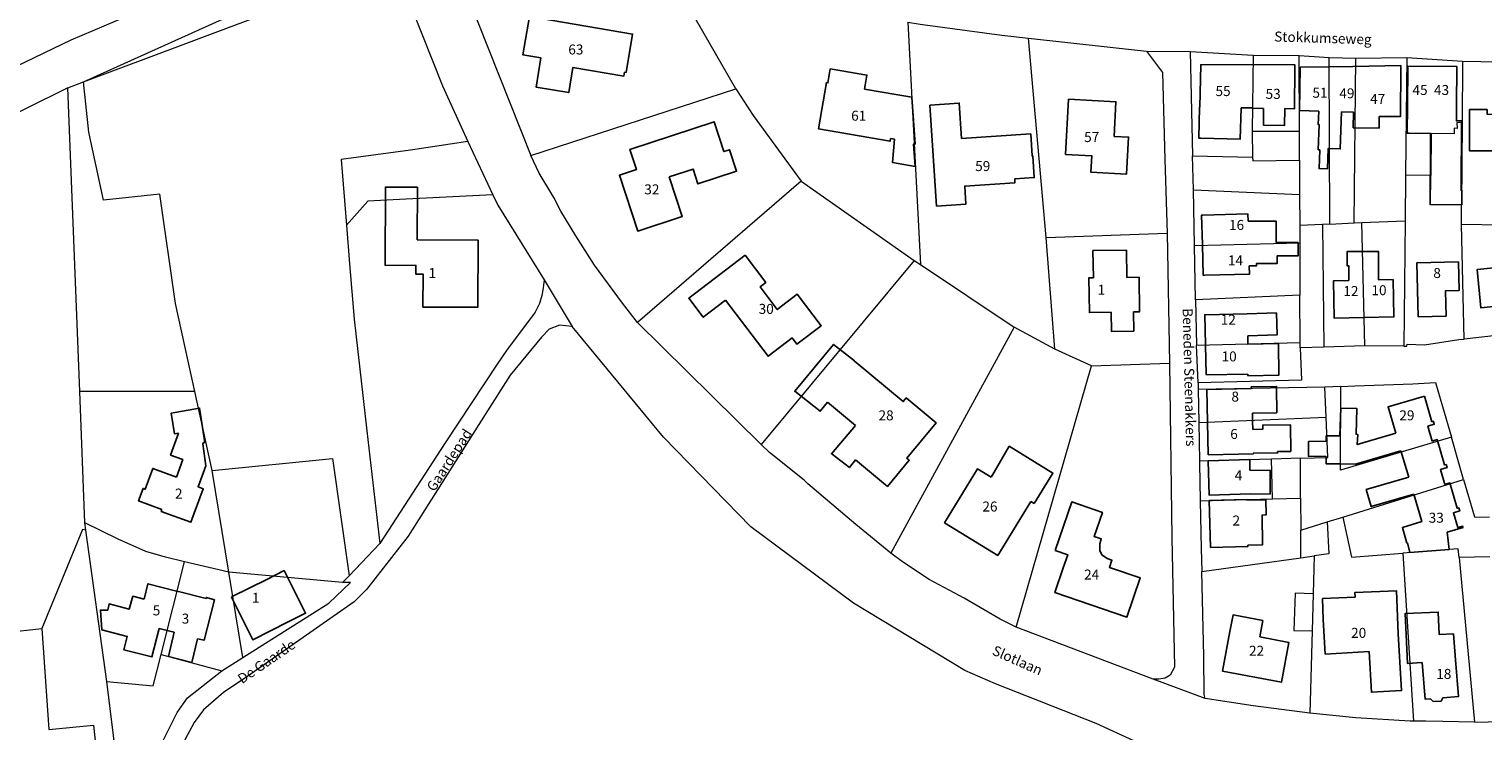
# Model space of a CAD drawing. Units: metres. Extents: x 202000 to 222000, y 431000 to 444000.
# Drawn here: x 213561 to 213852, y 432314 to 432454 of the extents above; entities that cross this region are included whole.
import ezdxf
from ezdxf.enums import TextEntityAlignment as Align

# ---------------------------------------------------------------- set-up
doc = ezdxf.new("R2010")
doc.units = ezdxf.units.M
doc.header["$MEASUREMENT"] = 0
doc.layers.add('B01', color=5, linetype='Continuous')
doc.layers.add('B11', color=5, linetype='Continuous')
for name, color, linetype, lineweight in [('G01', 30, 'Continuous', 30), ('G02', 30, 'Continuous', 30), ('Z02', 4, 'Continuous', 0), ('Z06', 4, 'Continuous', 0)]:
    doc.layers.add(name, color=color, linetype=linetype, lineweight=lineweight)
doc.styles.add('ISO', font='ISO.shx')

msp = doc.modelspace()

# ---------------------------------------------------------------- linework, layer by layer
at = {"layer": 'B01', "ltscale": 10, "flags": 128}
for points in [[(213661.016, 432456.956), (213681.697, 432453.428), (213680.384, 432445.735), (213680.103, 432445.783), (213679.971, 432445.004), (213669.754, 432446.747), (213668.895, 432441.706), (213662.344, 432442.824), (213663.337, 432448.643), (213659.703, 432449.263), (213661.016, 432456.956)], [(213734.912, 432441.246), (213728.213, 432442.394), (213728.693, 432445.201), (213721.338, 432446.46), (213720.858, 432443.654), (213720.596, 432443.699), (213719.007, 432434.416), (213733.322, 432431.965), (213733.416, 432432.516)], [(213806.087, 432447.334), (213795.625, 432447.283), (213795.443, 432438.787)], [(213814.475, 432446.756), (213814.477, 432447.301), (213806.087, 432447.334)], [(213812.459, 432438.494), (213814.444, 432438.474), (213814.475, 432446.756)], [(213819.281, 432437.983), (213815.427, 432438.094), (213815.538, 432446.774)], [(213815.538, 432446.774), (213821.352, 432446.87)], [(213821.352, 432446.87), (213826.083, 432446.948)], [(213826.083, 432446.948), (213835.748, 432447.108), (213835.745, 432446.717)], [(213835.745, 432446.717), (213835.678, 432436.928), (213831.398, 432436.924)], [(213837.071, 432439.097), (213837.127, 432446.712)], [(213837.127, 432446.712), (213837.129, 432447.029), (213846.965, 432446.955), (213846.964, 432446.84)], [(213846.964, 432446.84), (213846.907, 432439.022)], [(213769.103, 432440.383), (213768.523, 432429.325), (213773.772, 432429.05), (213773.599, 432425.751), (213780.758, 432425.376), (213781.146, 432432.782), (213778.263, 432432.934), (213778.627, 432439.883), (213769.103, 432440.383)], [(213741.305, 432439.216), (213747.19, 432439.611), (213747.667, 432432.51), (213761.518, 432433.439), (213761.815, 432429.023), (213761.948, 432429.032), (213762.242, 432424.661), (213758.315, 432424.397), (213758.367, 432423.631), (213748.305, 432422.956), (213748.546, 432419.355), (213742.666, 432418.96), (213741.305, 432439.216)], [(213803.729, 432438.669), (213805.982, 432438.637)], [(213806.081, 432438.557), (213806.081, 432438.636), (213805.982, 432438.637)], [(213808.221, 432438.536), (213806.081, 432438.557)], [(213826.235, 432437.782), (213823.847, 432437.851)], [(213853.076, 432438.338), (213849.52, 432438.344), (213849.506, 432430.021), (213854.316, 432430.013), (213854.315, 432428.671), (213857.921, 432428.664), (213857.936, 432437.341), (213853.075, 432437.35), (213853.076, 432438.338)], [(213689.061, 432424.811), (213691.665, 432416.891), (213682.734, 432413.955), (213679.052, 432425.154), (213682.481, 432426.281), (213681.159, 432430.301), (213698.045, 432435.853), (213700.013, 432429.869), (213701.123, 432430.234), (213702.538, 432425.93), (213694.816, 432423.391), (213693.833, 432426.381), (213689.061, 432424.811)], [(213650.722, 432412.151), (213638.521, 432412.211), (213638.573, 432422.72), (213632.142, 432422.751), (213632.065, 432407.096), (213638.242, 432407.066), (213638.234, 432405.324), (213639.685, 432405.317), (213639.653, 432398.72), (213650.655, 432398.666), (213650.722, 432412.151)], [(213795.951, 432411.251), (213795.799, 432417.156), (213796.031, 432417.162)], [(213796.031, 432417.162), (213805.066, 432417.393), (213805.104, 432415.929)], [(213796.424, 432405.082), (213796.109, 432405.074), (213795.951, 432411.251)], [(213700.307, 432400.091), (213695.861, 432396.693), (213692.96, 432400.49), (213704.25, 432409.116), (213708.426, 432403.65), (213707.254, 432402.755), (213710.721, 432398.219), (213714.727, 432401.28), (213719.54, 432394.98), (213714.663, 432391.254), (213713.679, 432392.542), (213708.879, 432388.874), (213700.307, 432400.091)], [(213777.659, 432397.689), (213773.284, 432397.626), (213773.183, 432404.593), (213774.088, 432404.606), (213774.01, 432410.042), (213780.725, 432410.14), (213780.804, 432404.655), (213783.248, 432404.691), (213783.348, 432397.772), (213782.134, 432397.754)], [(213805.332, 432407.008), (213805.376, 432405.311), (213796.424, 432405.082)], [(213839.215, 432396.774), (213844.796, 432396.899), (213844.683, 432401.964), (213847.426, 432402.026), (213847.297, 432407.772), (213838.974, 432407.586), (213839.215, 432396.774)], [(213857.427, 432406.902), (213858.219, 432399.211), (213851.801, 432398.55), (213851.009, 432406.241), (213855.743, 432406.729)], [(213828.364, 432396.603), (213822.383, 432396.466), (213822.212, 432403.952), (213825.306, 432404.023)], [(213831.273, 432404.16), (213834.174, 432404.226), (213834.345, 432396.74), (213828.364, 432396.603)], [(213796.569, 432391.14), (213796.426, 432397.178), (213796.597, 432397.182)], [(213796.597, 432397.182), (213804.93, 432397.38)], [(213796.712, 432385.103), (213796.569, 432391.14)], [(213805.034, 432392.974), (213805.074, 432391.301)], [(213726.136, 432387.93), (213735.971, 432379.763), (213736.582, 432380.499), (213742.567, 432375.528), (213736.674, 432368.431), (213737.169, 432368.02), (213732.803, 432362.763), (213726.413, 432368.07)], [(213805.076, 432385.302), (213796.712, 432385.103)], [(213796.973, 432375.636), (213796.832, 432382.228), (213805.751, 432382.419)], [(213726.369, 432374.98), (213720.754, 432379.642)], [(213840.469, 432380.843), (213833.185, 432378.702), (213834.739, 432373.418)], [(213840.469, 432380.843), (213841.969, 432375.747), (213842.267, 432375.835), (213842.449, 432375.22), (213841.16, 432374.84), (213842.038, 432371.86)], [(213590.664, 432373.434), (213589.837, 432373.331), (213589.197, 432377.482), (213594.892, 432378.459), (213595.925, 432371.601), (213595.658, 432371.596)], [(213805.988, 432377.457), (213806.023, 432375.83)], [(213590.227, 432364.652), (213591.517, 432368.161), (213589.057, 432369.066), (213590.664, 432373.434)], [(213806.161, 432369.427), (213806.163, 432369.313), (213797.113, 432369.119), (213796.973, 432375.636)], [(213806.023, 432375.83), (213806.058, 432374.203)], [(213595.658, 432371.596), (213595.55, 432371.303), (213596.124, 432366.92), (213594.568, 432362.69), (213595.618, 432362.304), (213593.146, 432355.584), (213587.194, 432357.774), (213587.332, 432358.149)], [(213842.038, 432371.86), (213843.019, 432372.149), (213844.516, 432367.063), (213844.814, 432367.15), (213844.995, 432366.535), (213843.707, 432366.156), (213844.582, 432363.185)], [(213805.622, 432361.258), (213797.299, 432361.032), (213797.112, 432367.911), (213805.435, 432368.137), (213805.493, 432366.004)], [(213835.767, 432369.922), (213837.32, 432364.638)], [(213590.227, 432364.652), (213585.508, 432366.388), (213583.973, 432362.214), (213583.56, 432362.366), (213582.644, 432359.874), (213587.332, 432358.149)], [(213761.525, 432359.754), (213754.918, 432348.955), (213744.247, 432355.484), (213750.853, 432366.282), (213753.574, 432364.617)], [(213844.582, 432363.185), (213845.563, 432363.474), (213847.063, 432358.378), (213847.38, 432358.471), (213847.561, 432357.856), (213846.273, 432357.477), (213847.148, 432354.506), (213848.129, 432354.795), (213848.205, 432354.535)], [(213766.415, 432349.934), (213769.75, 432359.679), (213775.899, 432357.575), (213774.242, 432352.731), (213775.68, 432352.238), (213775.356, 432351.292), (213775.396, 432349.926), (213775.784, 432349.085), (213776.866, 432348.292), (213777.812, 432347.968), (213777.32, 432346.53), (213783.498, 432344.415), (213780.81, 432336.563), (213766.363, 432341.507), (213768.057, 432346.458)], [(213797.553, 432350.537), (213797.326, 432359.954), (213804.814, 432360.135), (213804.816, 432360.062)], [(213838.323, 432361.227), (213839.945, 432355.712), (213836.041, 432354.564), (213836.971, 432351.403), (213837.081, 432351.435)], [(213845.01, 432353.596), (213848.205, 432354.535)], [(213805.034, 432351.001), (213805.041, 432350.719), (213797.553, 432350.537)], [(213768.057, 432346.458), (213768.95, 432349.067), (213766.415, 432349.934)], [(213612.64, 432335.6), (213616.134, 432337.355), (213611.842, 432345.901), (213608.348, 432344.146)], [(213583.749, 432340.186), (213584.522, 432343.252), (213590.25, 432341.807)], [(213590.25, 432341.807), (213590.363, 432341.779)], [(213590.363, 432341.779), (213596.204, 432340.305)], [(213601.441, 432340.677), (213608.348, 432344.146)], [(213601.538, 432340.032), (213601.26, 432340.586), (213601.441, 432340.677)], [(213612.64, 432335.6), (213605.552, 432332.04), (213601.538, 432340.032)], [(213835.228, 432333.202), (213835.871, 432321.861), (213829.83, 432321.518), (213829.368, 432329.666), (213820.582, 432329.168), (213820.189, 432336.098)], [(213588.375, 432333.896), (213586.764, 432334.303)], [(213588.901, 432333.764), (213588.375, 432333.896)], [(213589.803, 432333.536), (213588.901, 432333.764)], [(213807.444, 432332.597), (213813.27, 432331.512), (213811.783, 432323.534), (213799.997, 432325.73), (213801.483, 432333.708)], [(213841.695, 432320.195), (213840.617, 432320.104), (213839.996, 432327.444)], [(213846.686, 432328.011), (213847.308, 432320.67), (213844.17, 432320.405)]]:
    msp.add_lwpolyline(points, dxfattribs=at)
at = {"layer": 'B11', "ltscale": 10, "flags": 128}
for points in [[(213733.416, 432432.516), (213734.245, 432432.368), (213733.823, 432427.687), (213738.376, 432426.891), (213738.047, 432431.393), (213738.359, 432431.39), (213737.704, 432440.768), (213734.912, 432441.246)], [(213795.619, 432432.561), (213795.264, 432432.568), (213795.393, 432438.788), (213795.443, 432438.787)], [(213803.729, 432438.669), (213803.545, 432432.396), (213795.619, 432432.561)], [(213808.221, 432438.536), (213808.187, 432435.178), (213812.425, 432435.135), (213812.459, 432438.494)], [(213819.281, 432437.983), (213819.184, 432435.309), (213819.358, 432435.303), (213819.175, 432430.241), (213819.487, 432430.229), (213819.351, 432426.476), (213821.026, 432426.416), (213821.173, 432430.502), (213821.445, 432430.492)], [(213821.445, 432430.492), (213823.578, 432430.415), (213823.847, 432437.851)], [(213826.235, 432437.782), (213826.203, 432434.655), (213831.374, 432434.602), (213831.398, 432436.924)], [(213837.435, 432433.544), (213837.029, 432433.547), (213837.071, 432439.097)], [(213846.907, 432439.022), (213846.884, 432436.043), (213847.914, 432436.035), (213847.808, 432422.094), (213847.988, 432422.092), (213847.966, 432419.205), (213841.604, 432419.254), (213841.693, 432430.895)], [(213841.693, 432430.895), (213841.713, 432433.511), (213837.435, 432433.544)], [(213805.104, 432415.929), (213810.716, 432415.95), (213810.732, 432411.63)], [(213810.732, 432411.63), (213815.144, 432411.646), (213815.153, 432409.02), (213810.961, 432409.004), (213810.967, 432407.476), (213806.81, 432407.461), (213806.811, 432407.013), (213805.332, 432407.008)], [(213828.061, 432409.851), (213824.966, 432409.842), (213824.975, 432407.008), (213825.297, 432407.009), (213825.306, 432404.023)], [(213831.273, 432404.16), (213831.255, 432409.861), (213828.061, 432409.851)], [(213777.659, 432397.689), (213777.715, 432393.837), (213782.19, 432393.902), (213782.134, 432397.754)], [(213804.93, 432397.38), (213810.8, 432397.54), (213810.921, 432393.135), (213805.034, 432392.974)], [(213720.754, 432379.642), (213719.32, 432377.835), (213714.208, 432381.85), (213721.999, 432391.23), (213726.171, 432387.972), (213726.136, 432387.93)], [(213805.074, 432391.301), (213811.195, 432391.435), (213811.289, 432385.1), (213805.06, 432384.952), (213805.076, 432385.302)], [(213805.751, 432382.419), (213805.744, 432382.7), (213810.813, 432382.827), (213810.815, 432382.528)], [(213810.815, 432382.528), (213810.857, 432377.541), (213805.988, 432377.457)], [(213834.739, 432373.418), (213827.007, 432371.145), (213827.108, 432373.18), (213826.749, 432373.223), (213826.882, 432378.411), (213823.689, 432378.443), (213823.513, 432372.897)], [(213726.369, 432374.98), (213721.581, 432369.33), (213721.69, 432369.246)], [(213806.161, 432369.427), (213811.03, 432369.471), (213811.028, 432369.751), (213813.667, 432369.775), (213813.619, 432375.112), (213808.038, 432375.061), (213808.046, 432374.221), (213806.058, 432374.203)], [(213754.166, 432365.621), (213757.228, 432370.81), (213765.981, 432365.441), (213762.191, 432359.316)], [(213820.788, 432371.847), (213817.234, 432371.763), (213817.205, 432368.81), (213820.757, 432368.774)], [(213823.513, 432372.897), (213820.799, 432372.924), (213820.788, 432371.847)], [(213721.69, 432369.246), (213725.181, 432366.553), (213726.413, 432368.07)], [(213820.757, 432368.774), (213820.742, 432367.297), (213823.463, 432367.273)], [(213823.463, 432367.273), (213826.659, 432367.244), (213835.767, 432369.922)], [(213753.574, 432364.617), (213754.166, 432365.621)], [(213805.622, 432361.258), (213809.525, 432361.245), (213809.54, 432365.991), (213805.493, 432366.004)], [(213837.32, 432364.638), (213828.818, 432362.138), (213829.821, 432358.727), (213838.323, 432361.227)], [(213762.191, 432359.316), (213761.525, 432359.754)], [(213804.816, 432360.062), (213808.695, 432360.112), (213808.735, 432357.049), (213807.922, 432357.038), (213808, 432351.04), (213805.034, 432351.001)], [(213837.081, 432351.435), (213837.534, 432349.527), (213845.415, 432350.144), (213845.01, 432353.596)], [(213835.228, 432333.202), (213834.847, 432341.861), (213826.51, 432341.494), (213826.551, 432340.577), (213820.055, 432340.291), (213820.189, 432336.098)], [(213583.749, 432340.186), (213581.516, 432340.755), (213580.789, 432338.179), (213576.756, 432339.246), (213576.465, 432337.982), (213575.008, 432337.981), (213575.302, 432333.998), (213580.374, 432332.719), (213579.694, 432330.023), (213585.326, 432328.602), (213586.764, 432334.303)], [(213589.803, 432333.536), (213588.662, 432328.677), (213593.301, 432327.499), (213594.483, 432332.203), (213595.789, 432331.921), (213597.853, 432340.033), (213596.254, 432340.505), (213596.204, 432340.305)], [(213801.483, 432333.708), (213802.108, 432336.999), (213808.065, 432335.868), (213807.444, 432332.597)], [(213846.686, 432328.011), (213846.287, 432333.242), (213843.427, 432333.087), (213843.226, 432337.596), (213836.606, 432337.301), (213837.05, 432327.302), (213839.996, 432327.444)], [(213841.695, 432320.195), (213842.245, 432319.653), (213843.801, 432319.748), (213844.17, 432320.405)]]:
    msp.add_lwpolyline(points, dxfattribs=at)
at = {"layer": 'G01', "color": 4, "linetype": 'Continuous', "lineweight": 0, "ltscale": 10, "flags": 128}
for points in [[(213651.992, 432466.69), (213648.629, 432461.068), (213661.311, 432429.103)], [(213635.29, 432463.975), (213643.594, 432443.067)], [(213702.398, 432442.488), (213690.196, 432463.781)], [(213571.58, 432443.874), (213606.328, 432459.485), (213612.879, 432461.061), (213613.212, 432459.461)], [(213571.58, 432443.874), (213613.212, 432459.461)], [(213736.889, 432455.835), (213739.406, 432407.228)], [(213736.889, 432455.835), (213739.335, 432455.413), (213755.722, 432453.228), (213761.086, 432452.617)], [(213764.61, 432412.634), (213761.086, 432452.617)], [(213761.086, 432452.617), (213784.775, 432450.034)], [(213784.775, 432450.034), (213787.939, 432445.747)], [(213784.775, 432450.034), (213793.524, 432449.969)], [(213793.524, 432449.969), (213793.989, 432429.012)], [(213793.524, 432449.969), (213806.11, 432449.209)], [(213806.11, 432449.209), (213805.926, 432434.007)], [(213806.11, 432449.209), (213815.36, 432449.167)], [(213815.408, 432433.966), (213815.36, 432449.167)], [(213815.36, 432449.167), (213821.341, 432448.707)], [(213821.532, 432415.363), (213821.341, 432448.707)], [(213821.341, 432448.707), (213826.702, 432448.578)], [(213826.393, 432415.577), (213826.702, 432448.578)], [(213826.702, 432448.578), (213836.948, 432448.758)], [(213836.948, 432448.758), (213836.691, 432425.146)], [(213836.948, 432448.758), (213848.123, 432448.006)], [(213848.123, 432448.006), (213848.047, 432435.693)], [(213848.123, 432448.006), (213859.115, 432447.8)], [(213568.459, 432442.651), (213571.58, 432443.874)], [(213593.957, 432381.766), (213590.081, 432399.424), (213586.937, 432421.331), (213575.647, 432420.144), (213572.694, 432433.788), (213571.58, 432443.874)], [(213787.939, 432445.747), (213788.409, 432428.318), (213788.875, 432413.511)], [(213568.459, 432442.651), (213551.421, 432434.275)], [(213570.904, 432381.809), (213568.459, 432442.651)], [(213643.594, 432443.067), (213648.68, 432431.92)], [(213661.311, 432429.103), (213702.398, 432442.488)], [(213702.398, 432442.488), (213705.878, 432437.084), (213715.512, 432423.951)], [(213848.047, 432435.693), (213846.994, 432435.677), (213847.009, 432434.537), (213846.449, 432434.544), (213846.424, 432433.464), (213841.844, 432433.522), (213841.738, 432425.082)], [(213848.047, 432435.693), (213847.918, 432419.184)], [(213648.68, 432431.92), (213637.149, 432430.162), (213623.275, 432428.317)], [(213648.68, 432431.92), (213653.681, 432421.226)], [(213805.926, 432434.007), (213806.024, 432428.777)], [(213805.926, 432434.007), (213815.408, 432433.966)], [(213815.426, 432428.173), (213815.408, 432433.966)], [(213682.689, 432395.638), (213679.655, 432399.512), (213674.084, 432407.112), (213670.296, 432413.016), (213667.332, 432417.939), (213665.91, 432420.712), (213662.966, 432425.577), (213661.311, 432429.103)], [(213794.139, 432422.246), (213793.989, 432429.012)], [(213793.989, 432429.012), (213806.024, 432428.777)], [(213806.024, 432428.777), (213806.038, 432427.998)], [(213623.275, 432428.317), (213624.342, 432415.109)], [(213806.038, 432427.998), (213815.426, 432428.173)], [(213815.426, 432428.173), (213815.448, 432421.249)], [(213715.512, 432423.951), (213682.689, 432395.638)], [(213715.512, 432423.951), (213738.182, 432408.057)], [(213836.691, 432425.146), (213836.591, 432416.028)], [(213841.738, 432425.082), (213836.691, 432425.146)], [(213847.918, 432419.184), (213841.665, 432419.263), (213841.738, 432425.082)], [(213653.681, 432421.226), (213634.939, 432420.272), (213628.588, 432419.927), (213624.342, 432415.109)], [(213653.681, 432421.226), (213654.712, 432419.155), (213663.942, 432404.187)], [(213794.371, 432411.075), (213794.139, 432422.246)], [(213794.139, 432422.246), (213815.448, 432421.249)], [(213815.448, 432421.249), (213815.468, 432415.097)], [(213847.889, 432415.246), (213847.918, 432419.184)], [(213624.342, 432415.109), (213624.968, 432407.355), (213625.862, 432396.3), (213628.425, 432373.896), (213631.043, 432351.322)], [(213820.043, 432415.298), (213815.468, 432415.097)], [(213815.468, 432415.097), (213815.479, 432411.614)], [(213821.532, 432415.363), (213820.043, 432415.298)], [(213820.043, 432415.298), (213820.328, 432390.662)], [(213821.532, 432415.363), (213826.393, 432415.577)], [(213826.393, 432415.577), (213827.929, 432415.645)], [(213827.929, 432415.645), (213836.591, 432416.028)], [(213828.493, 432390.935), (213827.929, 432415.645)], [(213836.591, 432416.028), (213836.318, 432390.891)], [(213848.405, 432392.311), (213847.889, 432415.246)], [(213860.173, 432415.054), (213847.889, 432415.246)], [(213764.61, 432412.634), (213788.875, 432413.511)], [(213766.342, 432390.29), (213764.61, 432412.634)], [(213788.875, 432413.511), (213789.365, 432387.485)], [(213794.371, 432411.075), (213815.479, 432411.614)], [(213815.479, 432411.614), (213815.512, 432401.133)], [(213794.595, 432400.144), (213794.371, 432411.075)], [(213738.182, 432408.057), (213707.515, 432371.17)], [(213738.182, 432408.057), (213739.406, 432407.228)], [(213739.406, 432407.228), (213758.203, 432394.688)], [(213663.778, 432402.605), (213663.517, 432401.024)], [(213663.942, 432404.187), (213663.778, 432402.605)], [(213663.942, 432404.187), (213669.585, 432394.817)], [(213663.517, 432401.024), (213663.024, 432399.429), (213662.195, 432397.727)], [(213815.512, 432401.133), (213794.595, 432400.144)], [(213794.595, 432400.144), (213794.787, 432391.098)], [(213815.542, 432391.591), (213815.512, 432401.133)], [(213662.195, 432397.727), (213656.431, 432389.997)], [(213664.942, 432394.293), (213663.406, 432392.688)], [(213667.039, 432395.074), (213664.942, 432394.293)], [(213669.585, 432394.817), (213667.039, 432395.074)], [(213782.18, 432311.781), (213774.618, 432315.254), (213754.493, 432323.203), (213748.347, 432325.852), (213725.965, 432339.366), (213705.424, 432354.645), (213687.9, 432372.661), (213669.585, 432394.817)], [(213707.515, 432371.17), (213682.689, 432395.638)], [(213758.203, 432394.688), (213733.456, 432349.399)], [(213766.342, 432390.29), (213758.203, 432394.688)], [(213861.389, 432393.737), (213848.405, 432392.311)], [(213663.406, 432392.688), (213657.152, 432385.084), (213652.116, 432377.166), (213636.735, 432352.83), (213628.34, 432342.134), (213625.885, 432339.663), (213604.562, 432324.708), (213599.688, 432321.49), (213595.676, 432318.004), (213593.771, 432315.46), (213590.016, 432308.382)], [(213794.787, 432391.098), (213815.542, 432391.591)], [(213795.123, 432383.565), (213794.787, 432391.098)], [(213815.545, 432390.539), (213815.542, 432391.591)], [(213828.493, 432390.935), (213820.328, 432390.662)], [(213836.318, 432390.891), (213828.493, 432390.935)], [(213836.318, 432390.891), (213836.972, 432390.885), (213837, 432391.278), (213840.491, 432391.159), (213847.393, 432392.2), (213848.405, 432392.311)], [(213656.431, 432389.997), (213654.577, 432387.249), (213644.111, 432371.497), (213631.043, 432351.322)], [(213773.704, 432386.965), (213766.342, 432390.29)], [(213820.328, 432390.662), (213815.545, 432390.539)], [(213815.545, 432390.539), (213815.85, 432384.057)], [(213758.643, 432334.526), (213773.704, 432386.965)], [(213773.704, 432386.965), (213789.365, 432387.485)], [(213789.365, 432387.485), (213789.84, 432352.493), (213790.373, 432326.516), (213789.499, 432324.906), (213788.506, 432324.323), (213787.19, 432324.167), (213786.076, 432324.13)], [(213795.123, 432383.565), (213795.075, 432382.172)], [(213820.514, 432382.636), (213795.075, 432382.172)], [(213795.075, 432382.172), (213795.248, 432375.574)], [(213815.85, 432384.057), (213795.123, 432383.565)], [(213823.74, 432382.79), (213820.514, 432382.636)], [(213820.758, 432376.668), (213820.514, 432382.636)], [(213823.644, 432366.019), (213823.74, 432382.79)], [(213823.74, 432382.79), (213826.492, 432382.922), (213838.135, 432383.318), (213842.696, 432383.629), (213844.101, 432378.761), (213845.867, 432372.643)], [(213571.88, 432355.469), (213570.904, 432381.809)], [(213593.957, 432381.766), (213570.904, 432381.809)], [(213597.412, 432365.963), (213593.957, 432381.766)], [(213795.248, 432375.574), (213820.758, 432376.668)], [(213821.071, 432368.562), (213820.758, 432376.668)], [(213795.248, 432375.574), (213795.354, 432367.863)], [(213726.457, 432355.122), (213716.813, 432363.26), (213716.077, 432364), (213709.122, 432369.588), (213707.515, 432371.17)], [(213845.867, 432372.643), (213823.644, 432366.019)], [(213848.326, 432364.125), (213845.867, 432372.643)], [(213597.412, 432365.963), (213621.554, 432368.37), (213624.848, 432344.82)], [(213809.822, 432368.256), (213795.354, 432367.863)], [(213795.354, 432367.863), (213795.364, 432367.451), (213795.507, 432359.91)], [(213815.615, 432368.413), (213809.822, 432368.256)], [(213810.014, 432360.261), (213809.822, 432368.256)], [(213815.615, 432368.413), (213821.071, 432368.562)], [(213815.64, 432360.397), (213815.615, 432368.413)], [(213600.776, 432345.615), (213597.412, 432365.963)], [(213824.129, 432356.618), (213848.326, 432364.125)], [(213848.326, 432364.125), (213850.479, 432356.669), (213850.744, 432356.622), (213853.488, 432356.675)], [(213795.507, 432359.91), (213810.014, 432360.261)], [(213795.507, 432359.91), (213795.69, 432350.304), (213795.813, 432345.733)], [(213810.014, 432360.261), (213815.64, 432360.397)], [(213815.64, 432360.397), (213815.66, 432353.99)], [(213820.981, 432355.641), (213824.129, 432356.618)], [(213824.129, 432356.618), (213825.82, 432348.61)], [(213572.087, 432353.976), (213571.385, 432354.143), (213563.235, 432334.314)], [(213578.536, 432352.214), (213571.88, 432355.469)], [(213572.087, 432353.976), (213571.88, 432355.469)], [(213576.284, 432323.662), (213572.087, 432353.976)], [(213733.456, 432349.399), (213726.457, 432355.122)], [(213815.66, 432353.99), (213820.981, 432355.641)], [(213815.678, 432348.477), (213815.66, 432353.99)], [(213820.981, 432355.641), (213821.271, 432349.25)], [(213588.038, 432348.557), (213584.108, 432349.746), (213578.536, 432352.214)], [(213631.043, 432351.322), (213624.848, 432344.82)], [(213847.263, 432350.289), (213836.137, 432349.418)], [(213847.43, 432348.499), (213847.263, 432350.289)], [(213587.154, 432329.056), (213591.846, 432347.659)], [(213591.846, 432347.659), (213588.038, 432348.557)], [(213600.776, 432345.615), (213591.846, 432347.659)], [(213758.643, 432334.526), (213755.381, 432336.135), (213748.212, 432340.361), (213741.161, 432344.098), (213735.821, 432347.662), (213733.456, 432349.399)], [(213795.813, 432345.733), (213815.678, 432348.477)], [(213815.678, 432348.477), (213818.384, 432348.851)], [(213818.384, 432348.851), (213818.169, 432341.249)], [(213821.271, 432349.25), (213818.384, 432348.851)], [(213825.82, 432348.61), (213836.137, 432349.418)], [(213836.137, 432349.418), (213838.257, 432315.731)], [(213853.611, 432348.675), (213847.43, 432348.499)], [(213847.43, 432348.499), (213850.503, 432315.491)], [(213603.534, 432328.448), (213600.776, 432345.615)], [(213623.506, 432343.498), (213600.776, 432345.615)], [(213624.848, 432344.82), (213623.506, 432343.498)], [(213796.506, 432320.293), (213796.323, 432321.095), (213796.269, 432328.715), (213795.813, 432345.733)], [(213603.534, 432328.448), (213620.831, 432339.368), (213625.109, 432343.503), (213623.506, 432343.498)], [(213814.565, 432341.393), (213814.267, 432333.9)], [(213818.169, 432341.249), (213814.565, 432341.393)], [(213818.169, 432341.249), (213817.962, 432333.839)], [(213548.549, 432333.142), (213548.621, 432332.687), (213563.235, 432334.314)], [(213563.235, 432334.314), (213564.673, 432314.015), (213573.613, 432314.897), (213575, 432301.736), (213574.383, 432290.895), (213575.337, 432290.145), (213576.847, 432288.959)], [(213786.076, 432324.13), (213758.643, 432334.526)], [(213814.267, 432333.9), (213817.962, 432333.839)], [(213817.962, 432333.839), (213817.487, 432317.346)], [(213585.571, 432322.778), (213587.154, 432329.056)], [(213587.154, 432329.056), (213599.373, 432325.808)], [(213599.373, 432325.808), (213603.534, 432328.448)], [(213579.728, 432296.06), (213590.369, 432317.45), (213592.477, 432320.404), (213599.373, 432325.808)], [(213796.506, 432320.293), (213786.076, 432324.13)], [(213579.728, 432296.06), (213576.284, 432323.662)], [(213576.284, 432323.662), (213585.571, 432322.778)], [(213817.487, 432317.346), (213806.104, 432318.816), (213796.506, 432320.293)], [(213838.257, 432315.731), (213837.589, 432315.727), (213826.747, 432316.415), (213817.487, 432317.346)], [(213850.503, 432315.491), (213844.148, 432315.619), (213840.753, 432315.745), (213838.257, 432315.731)], [(213850.503, 432315.491), (213875.23, 432316.131), (213880.77, 432316.019), (213887.583, 432316.486)]]:
    msp.add_lwpolyline(points, dxfattribs=at)
at = {"layer": 'G02', "color": 4, "linetype": 'Continuous', "lineweight": 0, "ltscale": 10, "flags": 128}
msp.add_lwpolyline([(213631.049, 432471.227), (213617.08, 432469.148), (213591.107, 432461.609), (213569.087, 432452.24), (213547.102, 432441.646), (213486.514, 432408.149), (213475.064, 432402.31), (213469.14, 432400.047), (213451.474, 432394.618), (213442.609, 432392.603), (213424.06, 432390.427), (213409.741, 432389.412), (213401.744, 432389.272)], dxfattribs=at)

# ---------------------------------------------------------------- texts
at = {"layer": 'Z02', "style": 'ISO'}
for s, p in [('63', (213668.808, 432448.723)), ('43', (213842.388, 432440.609)), ('55', (213798.581, 432440.385)), ('53', (213808.623, 432439.825)), ('51', (213818.013, 432440.049)), ('49', (213823.408, 432439.937)), ('47', (213829.583, 432438.817)), ('45', (213838.077, 432440.609)), ('61', (213725.523, 432435.447)), ('57', (213772.24, 432431.168)), ('59', (213750.392, 432425.352)), ('32', (213684.052, 432420.683)), ('16', (213801.284, 432413.552)), ('14', (213801.055, 432406.44)), ('1', (213640.785, 432403.919)), ('8', (213842.254, 432403.915)), ('1', (213774.943, 432400.578)), ('12', (213824.212, 432400.31)), ('10', (213829.845, 432400.476)), ('30', (213706.98, 432396.728)), ('12', (213799.634, 432394.581)), ('10', (213799.801, 432387.198)), ('8', (213801.765, 432379.148)), ('28', (213731.013, 432375.39)), ('29', (213835.443, 432375.391)), ('6', (213801.533, 432371.656)), ('4', (213802.428, 432363.374)), ('2', (213589.953, 432359.705)), ('26', (213751.84, 432357.117)), ('2', (213801.993, 432354.306)), ('33', (213841.323, 432354.871)), ('24', (213772.23, 432343.478)), ('1', (213605.373, 432338.819)), ('5', (213585.49, 432336.294)), ('3', (213591.297, 432334.647)), ('20', (213825.768, 432331.788)), ('22', (213805.291, 432328.204)), ('18', (213842.832, 432323.57))]:
    msp.add_text(s, height=2, dxfattribs=at).set_placement(p, align=Align.BOTTOM_LEFT)
at = {"layer": 'Z06', "style": 'ISO'}
for s, rotation, p in [('Stokkumseweg', 358.2244, (213810.306, 432451.337)), ('Beneden Steenakkers', 271.4321, (213791.362, 432398.45)), ('Gaardepad', 57.24756, (213642.475, 432361.24)), ('De Gaarde', 34.3256, (213603.745, 432322.604)), ('Slotlaan', 336.10152, (213753.37, 432328.568))]:
    msp.add_text(s, height=2, rotation=rotation, dxfattribs=at).set_placement(p, align=Align.BOTTOM_LEFT)

doc.saveas('drawing.dxf')
